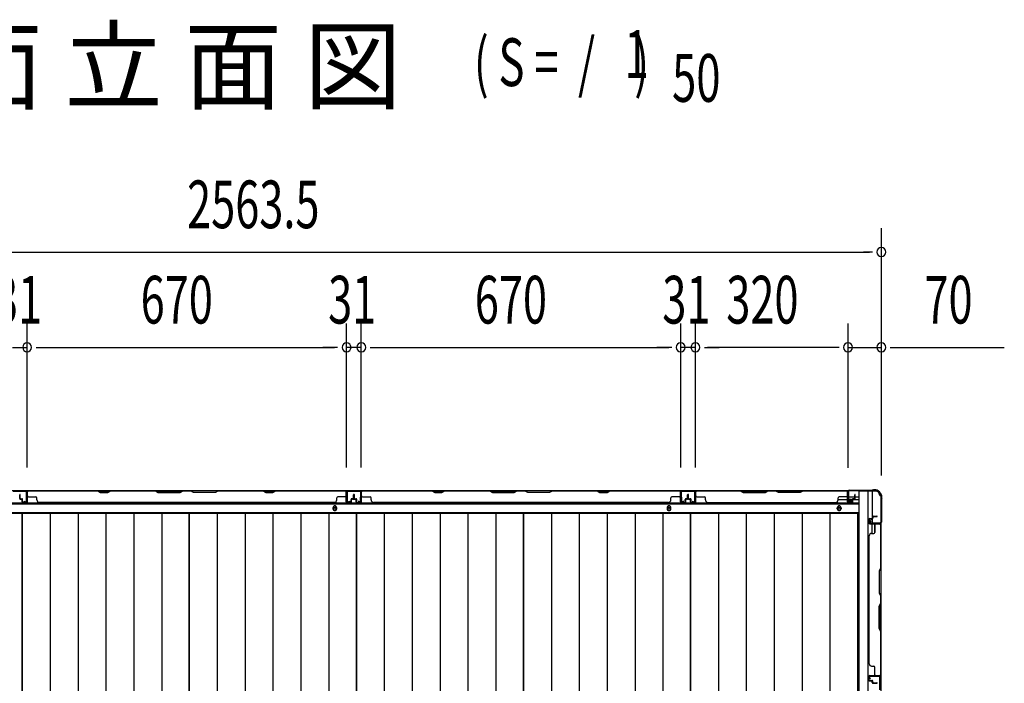
# Model space of a CAD drawing. Extents: x 543 to 20719, y 176 to 14052.
# Drawn here: x 2348 to 4413, y 8691 to 10083 of the extents above; entities that cross this region are included whole.
import ezdxf

# ---------------------------------------------------------------- set-up
doc = ezdxf.new("R2010")
doc.units = 0
doc.header["$LTSCALE"] = 50
doc.header["$MEASUREMENT"] = 0
for name, color, linetype in [('M1', 4, 'CONTINUOUS'), ('SUNPOU', 4, 'CONTINUOUS'), ('下枠側', 1, 'CONTINUOUS'), ('下枠後', 2, 'CONTINUOUS'), ('壁パネル', 2, 'CONTINUOUS'), ('床押さえ', 1, 'CONTINUOUS'), ('床板', 7, 'CONTINUOUS'), ('柱後', 3, 'CONTINUOUS'), ('間柱', 3, 'CONTINUOUS')]:
    doc.layers.add(name, color=color, linetype=linetype)
doc.styles.add('00', font='ROMANS', dxfattribs={"width": 0.666667, "bigfont": 'BIGFONT'})
doc.styles.add('01', font='ROMANS', dxfattribs={"height": 3, "bigfont": 'BIGFONT'})

msp = doc.modelspace()

# ---------------------------------------------------------------- linework, layer by layer
at = {"layer": 'SUNPOU'}
for p, q in [((4155.2, 9126.2), (4155.2, 9645.2)), ((1616.7, 9595.2), (4130.2, 9595.2)), ((4136.4, 9595.2), (4117.7, 9595.2)), ((2363.2, 9143.2), (2363.2, 9445.2)), ((2363.2, 9143.2), (2363.2, 9445.2)), ((3033.2, 9143.2), (3033.2, 9445.2)), ((3033.2, 9143.2), (3033.2, 9445.2)), ((3064.2, 9143.2), (3064.2, 9445.2)), ((3064.2, 9143.2), (3064.2, 9445.2)), ((3734.2, 9143.2), (3734.2, 9445.2)), ((3734.2, 9143.2), (3734.2, 9445.2)), ((3765.2, 9143.2), (3765.2, 9445.2)), ((3765.2, 9143.2), (3765.2, 9445.2)), ((4085.2, 9142.8), (4085.2, 9445.2)), ((4085.2, 9142.8), (4085.2, 9445.2)), ((4155.2, 9126.2), (4155.2, 9445.2)), ((2332.2, 9395.2), (2363.2, 9395.2)), ((2381.9, 9395.2), (2400.7, 9395.2)), ((2381.9, 9395.2), (2400.7, 9395.2)), ((2388.2, 9395.2), (3008.2, 9395.2)), ((2388.2, 9395.2), (2413.2, 9395.2)), ((3008.2, 9395.2), (2983.2, 9395.2)), ((3014.4, 9395.2), (2995.7, 9395.2)), ((3014.4, 9395.2), (2995.7, 9395.2)), ((3064.2, 9395.2), (3033.2, 9395.2)), ((3082.9, 9395.2), (3101.7, 9395.2)), ((3082.9, 9395.2), (3101.7, 9395.2)), ((3089.2, 9395.2), (3709.2, 9395.2)), ((3089.2, 9395.2), (3114.2, 9395.2)), ((3709.2, 9395.2), (3684.2, 9395.2)), ((3715.4, 9395.2), (3696.7, 9395.2)), ((3715.4, 9395.2), (3696.7, 9395.2)), ((3765.2, 9395.2), (3734.2, 9395.2)), ((3783.9, 9395.2), (3802.7, 9395.2)), ((3783.9, 9395.2), (3802.7, 9395.2)), ((4060.2, 9395.2), (3790.2, 9395.2)), ((3790.2, 9395.2), (3815.2, 9395.2)), ((4060.2, 9395.2), (4035.2, 9395.2)), ((4066.4, 9395.2), (4047.7, 9395.2)), ((4066.4, 9395.2), (4047.7, 9395.2)), ((4085.2, 9395.2), (4155.2, 9395.2)), ((4173.9, 9395.2), (4192.7, 9395.2)), ((4180.2, 9395.2), (4413.1, 9395.2))]:
    msp.add_line(p, q, dxfattribs=at)
for centre, start, end in [((4155.2, 9595.2), 0, 180), ((4155.2, 9595.2), 180, 0), ((2363.2, 9395.2), 0, 180), ((2363.2, 9395.2), 0, 180), ((3033.2, 9395.2), 0, 180), ((3033.2, 9395.2), 0, 180), ((3064.2, 9395.2), 0, 180), ((3064.2, 9395.2), 0, 180), ((3734.2, 9395.2), 0, 180), ((3734.2, 9395.2), 0, 180), ((3765.2, 9395.2), 0, 180), ((3765.2, 9395.2), 0, 180), ((4085.2, 9395.2), 0, 180), ((4085.2, 9395.2), 0, 180), ((4155.2, 9395.2), 0, 180), ((2363.2, 9395.2), 180, 0), ((2363.2, 9395.2), 180, 0), ((3033.2, 9395.2), 180, 0), ((3033.2, 9395.2), 180, 0), ((3064.2, 9395.2), 180, 0), ((3064.2, 9395.2), 180, 0), ((3734.2, 9395.2), 180, 0), ((3734.2, 9395.2), 180, 0), ((3765.2, 9395.2), 180, 0), ((3765.2, 9395.2), 180, 0), ((4085.2, 9395.2), 180, 0), ((4085.2, 9395.2), 180, 0), ((4155.2, 9395.2), 180, 0)]:
    msp.add_arc(centre, 9.38, start, end, dxfattribs=at)
at = {"layer": '下枠側'}
for p, q in [((4108.2, 9093.8), (4108.2, 6534.3)), ((4143.2, 9093.8), (4108.2, 9093.8)), ((4126.7, 9093.8), (4126.7, 6534.3)), ((4136.2, 9093.8), (4136.2, 9027.3)), ((4154.2, 9083.8), (4153.2, 9083.8)), ((4154.2, 9083.8), (4154.2, 6544.3)), ((4136.2, 9033.3), (4136.2, 9027.3)), ((4136.2, 9033.3), (4136.2, 9027.3)), ((4136.2, 9005), (4136.2, 9024.8)), ((4141.2, 9007), (4141.2, 9024.8)), ((4154.2, 9026.3), (4154.2, 9025.8))]:
    msp.add_line(p, q, dxfattribs=at)
for centre, radius, start, end in [((4143.2, 9085.8), 8, 0, 90), ((4153.2, 9085.8), 2, 180, 270)]:
    msp.add_arc(centre, radius, start, end, dxfattribs=at)
at = {"layer": '下枠後'}
for p, q in [((1660.8, 9094.8), (4086, 9094.8)), ((4084.2, 9090.8), (4084.2, 9071.8)), ((4085.7, 9091.8), (4085.2, 9091.8)), ((4086.7, 9086.5), (4086.7, 9090.8)), ((4064.4, 9075.8), (4084.2, 9075.8)), ((4086.2, 9069.8), (4090.7, 9069.8)), ((4086.2, 9069.8), (4090.7, 9069.8)), ((4086.7, 9085.5), (4086.7, 9086.5)), ((4086.7, 9075.8), (4086.7, 9085.5)), ((4086.7, 9081.8), (4107.2, 9081.8)), ((4086.7, 9075.8), (4086.7, 9074.8)), ((4092.7, 9075.8), (4086.7, 9075.8)), ((4092.7, 9074.8), (4086.7, 9074.8)), ((4092.7, 9071.8), (4092.7, 9075.8)), ((4093.2, 9075.8), (4107.2, 9075.8)), ((1639.7, 9067.3), (4107.2, 9067.3)), ((1639.7, 9048.8), (4107.2, 9048.8))]:
    msp.add_line(p, q, dxfattribs=at)
at = {"layer": '下枠後', "color": 4}
for centre in [(3008.7, 9057.8), (3709.7, 9057.8), (4066.7, 9057.8)]:
    msp.add_circle(centre, 3, dxfattribs=at)
at = {"layer": '下枠後'}
for centre in [(3008.7, 9057.8), (3709.7, 9057.8), (4066.7, 9057.8)]:
    msp.add_circle(centre, 2, dxfattribs=at)
for centre, radius, start, end in [((4085.2, 9090.8), 1, 90, 180), ((4085.7, 9090.8), 1, 0, 90), ((4086.2, 9071.8), 2, 180, 270), ((4090.7, 9071.8), 2, 270, 0)]:
    msp.add_arc(centre, radius, start, end, dxfattribs=at)
at = {"layer": '壁パネル'}
for p, q in [((2363.2, 9071.1), (2363.2, 9093.1)), ((2363.2, 9090.6), (2363.2, 9093.1)), ((2363.2, 9071.1), (2363.2, 9092.1)), ((3032.7, 9094.6), (2363.7, 9094.6)), ((2363.7, 9071.1), (2363.7, 9094.6)), ((3032.7, 9094.6), (2363.7, 9094.6)), ((2363.7, 9071.1), (2363.7, 9092.1)), ((2511.6, 9094.6), (2365.7, 9094.6)), ((2365.7, 9094.1), (2511.4, 9094.1)), ((2511.4, 9094.1), (2517.4, 9091.1)), ((2517.6, 9091.6), (2511.6, 9094.6)), ((2517.4, 9091.1), (2532.4, 9091.1)), ((2532.2, 9091.6), (2517.6, 9091.6)), ((2538.2, 9094.6), (2532.2, 9091.6)), ((2532.4, 9091.1), (2538.4, 9094.1)), ((2632.3, 9094.6), (2538.2, 9094.6)), ((2538.4, 9094.1), (2632.2, 9094.1)), ((2632.2, 9094.1), (2638.2, 9091.1)), ((2638.3, 9091.6), (2632.3, 9094.6)), ((2638.2, 9091.1), (2684.2, 9091.1)), ((2684, 9091.6), (2638.3, 9091.6)), ((2690, 9094.6), (2684, 9091.6)), ((2684.2, 9091.1), (2690.2, 9094.1)), ((2706.3, 9094.6), (2690, 9094.6)), ((2690.2, 9094.1), (2706.2, 9094.1)), ((2712.2, 9091.1), (2706.2, 9094.1)), ((2706.3, 9094.6), (2712.3, 9091.6)), ((2758.2, 9091.1), (2712.2, 9091.1)), ((2712.3, 9091.6), (2758, 9091.6)), ((2758, 9091.6), (2764, 9094.6)), ((2764.2, 9094.1), (2758.2, 9091.1)), ((2858.1, 9094.6), (2764, 9094.6)), ((2764.2, 9094.1), (2857.9, 9094.1)), ((2857.9, 9094.1), (2863.9, 9091.1)), ((2864.1, 9091.6), (2858.1, 9094.6)), ((2863.9, 9091.1), (2878.9, 9091.1)), ((2878.7, 9091.6), (2864.1, 9091.6)), ((2884.7, 9094.6), (2878.7, 9091.6)), ((2878.9, 9091.1), (2884.9, 9094.1)), ((3030.7, 9094.6), (2884.7, 9094.6)), ((2884.9, 9094.1), (3030.7, 9094.1)), ((3032.7, 9071.1), (3032.7, 9094.6)), ((3032.7, 9071.1), (3032.7, 9094.6)), ((3032.7, 9071.1), (3032.7, 9092.1)), ((3033.2, 9071.1), (3033.2, 9093.1)), ((3033.2, 9087.6), (3033.2, 9093.1)), ((3033.2, 9071.1), (3033.2, 9093.1)), ((3033.2, 9087.6), (3033.2, 9093.1)), ((3033.2, 9071.1), (3033.2, 9092.1)), ((3064.2, 9071.1), (3064.2, 9093.1)), ((3064.2, 9090.6), (3064.2, 9093.1)), ((3064.2, 9071.1), (3064.2, 9092.1)), ((3733.7, 9094.6), (3064.7, 9094.6)), ((3064.7, 9071.1), (3064.7, 9094.6)), ((3733.7, 9094.6), (3064.7, 9094.6)), ((3064.7, 9071.1), (3064.7, 9092.1)), ((3212.6, 9094.6), (3066.7, 9094.6)), ((3066.7, 9094.1), (3212.4, 9094.1)), ((3212.4, 9094.1), (3218.4, 9091.1)), ((3218.6, 9091.6), (3212.6, 9094.6)), ((3218.4, 9091.1), (3233.4, 9091.1)), ((3233.2, 9091.6), (3218.6, 9091.6)), ((3239.2, 9094.6), (3233.2, 9091.6)), ((3233.4, 9091.1), (3239.4, 9094.1)), ((3333.3, 9094.6), (3239.2, 9094.6)), ((3239.4, 9094.1), (3333.2, 9094.1)), ((3333.2, 9094.1), (3339.2, 9091.1)), ((3339.3, 9091.6), (3333.3, 9094.6)), ((3339.2, 9091.1), (3385.2, 9091.1)), ((3385, 9091.6), (3339.3, 9091.6)), ((3391, 9094.6), (3385, 9091.6)), ((3385.2, 9091.1), (3391.2, 9094.1)), ((3407.3, 9094.6), (3391, 9094.6)), ((3391.2, 9094.1), (3407.2, 9094.1)), ((3413.2, 9091.1), (3407.2, 9094.1)), ((3407.3, 9094.6), (3413.3, 9091.6)), ((3459.2, 9091.1), (3413.2, 9091.1)), ((3413.3, 9091.6), (3459, 9091.6)), ((3459, 9091.6), (3465, 9094.6)), ((3465.2, 9094.1), (3459.2, 9091.1)), ((3559.1, 9094.6), (3465, 9094.6)), ((3465.2, 9094.1), (3558.9, 9094.1)), ((3558.9, 9094.1), (3564.9, 9091.1)), ((3565.1, 9091.6), (3559.1, 9094.6)), ((3564.9, 9091.1), (3579.9, 9091.1)), ((3579.7, 9091.6), (3565.1, 9091.6)), ((3585.7, 9094.6), (3579.7, 9091.6)), ((3579.9, 9091.1), (3585.9, 9094.1)), ((3731.7, 9094.6), (3585.7, 9094.6)), ((3585.9, 9094.1), (3731.7, 9094.1)), ((3733.7, 9071.1), (3733.7, 9094.6)), ((3733.7, 9071.1), (3733.7, 9094.6)), ((3733.7, 9071.1), (3733.7, 9092.1)), ((3734.2, 9071.1), (3734.2, 9093.1)), ((3734.2, 9087.6), (3734.2, 9093.1)), ((3734.2, 9071.1), (3734.2, 9093.1)), ((3734.2, 9087.6), (3734.2, 9093.1)), ((3734.2, 9071.1), (3734.2, 9092.1)), ((3765.4, 9071.1), (3765.4, 9093.1)), ((3765.4, 9087.6), (3765.4, 9093.1)), ((3765.4, 9071.1), (3765.4, 9093.1)), ((3765.4, 9087.6), (3765.4, 9093.1)), ((3765.4, 9071.1), (3765.4, 9092.1)), ((3765.4, 9071.1), (3765.4, 9092.1)), ((3765.9, 9071.1), (3765.9, 9094.6)), ((3765.9, 9094.6), (4084.4, 9094.6)), ((3765.9, 9071.1), (3765.9, 9094.6)), ((3765.9, 9094.6), (4084.4, 9094.6)), ((3765.9, 9071.1), (3765.9, 9092.1)), ((3765.9, 9071.1), (3765.9, 9092.1)), ((3859.3, 9094.6), (3767.9, 9094.6)), ((3767.9, 9094.1), (3859.1, 9094.1)), ((3859.1, 9094.1), (3865.1, 9091.1)), ((3865.3, 9091.6), (3859.3, 9094.6)), ((3865.1, 9091.1), (3911.1, 9091.1)), ((3911, 9091.6), (3865.3, 9091.6)), ((3917, 9094.6), (3911, 9091.6)), ((3911.1, 9091.1), (3917.1, 9094.1)), ((3933.3, 9094.6), (3917, 9094.6)), ((3917.1, 9094.1), (3933.1, 9094.1)), ((3939.1, 9091.1), (3933.1, 9094.1)), ((3933.3, 9094.6), (3939.3, 9091.6)), ((3985.1, 9091.1), (3939.1, 9091.1)), ((3939.3, 9091.6), (3985, 9091.6)), ((3985, 9091.6), (3991, 9094.6)), ((3991.1, 9094.1), (3985.1, 9091.1)), ((4082.4, 9094.6), (3991, 9094.6)), ((3991.1, 9094.1), (4082.4, 9094.1)), ((4084.4, 9071.1), (4084.4, 9094.6)), ((4084.4, 9071.1), (4084.4, 9092.1)), ((4084.4, 9071.1), (4084.4, 9092.1)), ((4084.9, 9071.1), (4084.9, 9093.1)), ((4084.9, 9090.6), (4084.9, 9093.1)), ((4084.9, 9071.1), (4084.9, 9092.1)), ((4084.9, 9071.1), (4084.9, 9092.1)), ((2347.7, 9078.1), (2347.7, 9086.1)), ((2347.7, 9078.1), (2347.7, 9086.1)), ((2348.2, 9078.1), (2348.2, 9086.1)), ((2348.2, 9078.1), (2348.2, 9086.1)), ((2348.7, 9078.6), (2348.7, 9086.1)), ((2348.7, 9078.6), (2348.7, 9086.1)), ((2349.2, 9077.1), (2352.2, 9077.1)), ((2349.2, 9077.1), (2352.2, 9077.1)), ((2349.2, 9076.6), (2351.7, 9076.6)), ((2349.2, 9076.6), (2351.7, 9076.6)), ((2349.7, 9077.6), (2352.2, 9077.6)), ((2349.7, 9077.6), (2352.2, 9077.6)), ((2352.7, 9071.1), (2352.7, 9075.6)), ((2352.7, 9071.1), (2352.7, 9075.6)), ((2353.2, 9071.1), (2353.2, 9076.1)), ((2353.2, 9071.1), (2353.2, 9076.1)), ((2353.2, 9073.6), (2353.7, 9073.6)), ((2353.2, 9073.6), (2353.7, 9073.6)), ((2353.7, 9073.6), (2353.7, 9076.1)), ((2353.7, 9073.6), (2353.7, 9076.1)), ((2354.2, 9070.1), (2362.2, 9070.1)), ((2354.2, 9070.1), (2362.2, 9070.1)), ((2354.2, 9069.6), (2362.2, 9069.6)), ((2354.2, 9069.6), (2362.2, 9069.6)), ((2365.7, 9081.6), (2381.7, 9081.6)), ((2383.7, 9075.1), (2383.7, 9079.6)), ((3007.7, 9069.6), (2388.7, 9069.6)), ((3007.7, 9070.1), (3007.7, 9069.6)), ((3012.7, 9075.1), (3012.7, 9079.6)), ((3030.7, 9081.6), (3014.7, 9081.6)), ((3042.2, 9070.1), (3034.2, 9070.1)), ((3042.2, 9070.1), (3034.2, 9070.1)), ((3042.2, 9070.1), (3034.2, 9070.1)), ((3042.2, 9069.6), (3034.2, 9069.6)), ((3042.2, 9069.6), (3034.2, 9069.6)), ((3042.2, 9069.6), (3034.2, 9069.6)), ((3042.7, 9073.6), (3042.7, 9076.1)), ((3042.7, 9073.6), (3042.7, 9076.1)), ((3043.2, 9073.6), (3042.7, 9073.6)), ((3043.2, 9073.6), (3042.7, 9073.6)), ((3043.2, 9071.1), (3043.2, 9076.1)), ((3043.2, 9071.1), (3043.2, 9076.1)), ((3043.7, 9071.1), (3043.7, 9075.6)), ((3043.7, 9071.1), (3043.7, 9075.6)), ((3046.7, 9077.6), (3044.2, 9077.6)), ((3046.7, 9077.6), (3044.2, 9077.6)), ((3047.2, 9077.1), (3044.2, 9077.1)), ((3047.2, 9077.1), (3044.2, 9077.1)), ((3047.2, 9076.6), (3044.7, 9076.6)), ((3047.2, 9076.6), (3044.7, 9076.6)), ((3047.7, 9078.6), (3047.7, 9086.1)), ((3047.7, 9078.6), (3047.7, 9086.1)), ((3048.2, 9078.1), (3048.2, 9086.1)), ((3048.2, 9078.1), (3048.2, 9086.1)), ((3048.7, 9078.1), (3048.7, 9086.1)), ((3048.7, 9078.1), (3048.7, 9086.1)), ((3048.7, 9078.1), (3048.7, 9086.1)), ((3048.7, 9078.1), (3048.7, 9086.1)), ((3049.2, 9078.1), (3049.2, 9086.1)), ((3049.2, 9078.1), (3049.2, 9086.1)), ((3049.7, 9078.6), (3049.7, 9086.1)), ((3049.7, 9078.6), (3049.7, 9086.1)), ((3050.2, 9077.1), (3053.2, 9077.1)), ((3050.2, 9077.1), (3053.2, 9077.1)), ((3050.2, 9076.6), (3052.7, 9076.6)), ((3050.2, 9076.6), (3052.7, 9076.6)), ((3050.7, 9077.6), (3053.2, 9077.6)), ((3050.7, 9077.6), (3053.2, 9077.6)), ((3053.7, 9071.1), (3053.7, 9075.6)), ((3053.7, 9071.1), (3053.7, 9075.6)), ((3054.2, 9071.1), (3054.2, 9076.1)), ((3054.2, 9071.1), (3054.2, 9076.1)), ((3054.2, 9073.6), (3054.7, 9073.6)), ((3054.2, 9073.6), (3054.7, 9073.6)), ((3054.7, 9073.6), (3054.7, 9076.1)), ((3054.7, 9073.6), (3054.7, 9076.1)), ((3055.2, 9070.1), (3063.2, 9070.1)), ((3055.2, 9070.1), (3063.2, 9070.1)), ((3055.2, 9069.6), (3063.2, 9069.6)), ((3055.2, 9069.6), (3063.2, 9069.6)), ((3066.7, 9081.6), (3082.7, 9081.6)), ((3084.7, 9075.1), (3084.7, 9079.6)), ((3708.7, 9069.6), (3089.7, 9069.6)), ((3708.7, 9070.1), (3708.7, 9069.6)), ((3713.7, 9075.1), (3713.7, 9079.6)), ((3731.7, 9081.6), (3715.7, 9081.6)), ((3743.2, 9070.1), (3735.2, 9070.1)), ((3743.2, 9070.1), (3735.2, 9070.1)), ((3743.2, 9070.1), (3735.2, 9070.1)), ((3743.2, 9069.6), (3735.2, 9069.6)), ((3743.2, 9069.6), (3735.2, 9069.6)), ((3743.2, 9069.6), (3735.2, 9069.6)), ((3743.7, 9073.6), (3743.7, 9076.1)), ((3743.7, 9073.6), (3743.7, 9076.1)), ((3744.2, 9073.6), (3743.7, 9073.6)), ((3744.2, 9073.6), (3743.7, 9073.6)), ((3744.2, 9071.1), (3744.2, 9076.1)), ((3744.2, 9071.1), (3744.2, 9076.1)), ((3744.7, 9071.1), (3744.7, 9075.6)), ((3744.7, 9071.1), (3744.7, 9075.6)), ((3747.7, 9077.6), (3745.2, 9077.6)), ((3747.7, 9077.6), (3745.2, 9077.6)), ((3748.2, 9077.1), (3745.2, 9077.1)), ((3748.2, 9077.1), (3745.2, 9077.1)), ((3748.2, 9076.6), (3745.7, 9076.6)), ((3748.2, 9076.6), (3745.7, 9076.6)), ((3748.7, 9078.6), (3748.7, 9086.1)), ((3748.7, 9078.6), (3748.7, 9086.1)), ((3749.2, 9078.1), (3749.2, 9086.1)), ((3749.2, 9078.1), (3749.2, 9086.1)), ((3749.7, 9078.1), (3749.7, 9086.1)), ((3749.7, 9078.1), (3749.7, 9086.1)), ((3749.9, 9078.1), (3749.9, 9086.1)), ((3749.9, 9078.1), (3749.9, 9086.1)), ((3750.4, 9078.1), (3750.4, 9086.1)), ((3750.4, 9078.1), (3750.4, 9086.1)), ((3750.9, 9078.6), (3750.9, 9086.1)), ((3750.9, 9078.6), (3750.9, 9086.1)), ((3751.4, 9077.1), (3754.4, 9077.1)), ((3751.4, 9077.1), (3754.4, 9077.1)), ((3751.4, 9076.6), (3753.9, 9076.6)), ((3751.4, 9076.6), (3753.9, 9076.6)), ((3751.9, 9077.6), (3754.4, 9077.6)), ((3751.9, 9077.6), (3754.4, 9077.6)), ((3754.9, 9071.1), (3754.9, 9075.6)), ((3754.9, 9071.1), (3754.9, 9075.6)), ((3755.4, 9071.1), (3755.4, 9076.1)), ((3755.4, 9071.1), (3755.4, 9076.1)), ((3755.4, 9073.6), (3755.9, 9073.6)), ((3755.4, 9073.6), (3755.9, 9073.6)), ((3755.9, 9073.6), (3755.9, 9076.1)), ((3755.9, 9073.6), (3755.9, 9076.1)), ((3756.4, 9070.1), (3764.4, 9070.1)), ((3756.4, 9070.1), (3764.4, 9070.1)), ((3756.4, 9070.1), (3764.4, 9070.1)), ((3756.4, 9070.1), (3764.4, 9070.1)), ((3756.4, 9069.6), (3764.4, 9069.6)), ((3756.4, 9069.6), (3764.4, 9069.6)), ((3756.4, 9069.6), (3764.4, 9069.6)), ((3756.4, 9069.6), (3764.4, 9069.6)), ((3767.9, 9081.6), (3783.9, 9081.6)), ((3785.9, 9075.1), (3785.9, 9079.6)), ((3790.9, 9070.1), (3790.9, 9069.6)), ((3790.9, 9069.6), (4059.4, 9069.6)), ((4064.4, 9075.1), (4064.4, 9079.6)), ((4082.4, 9081.6), (4066.4, 9081.6)), ((4093.9, 9070.1), (4085.9, 9070.1)), ((4093.9, 9070.1), (4085.9, 9070.1)), ((4093.9, 9070.1), (4085.9, 9070.1)), ((4093.9, 9069.6), (4085.9, 9069.6)), ((4093.9, 9069.6), (4085.9, 9069.6)), ((4093.9, 9069.6), (4085.9, 9069.6)), ((4094.4, 9073.6), (4094.4, 9076.1)), ((4094.4, 9073.6), (4094.4, 9076.1)), ((4094.9, 9073.6), (4094.4, 9073.6)), ((4094.9, 9073.6), (4094.4, 9073.6)), ((4094.9, 9071.1), (4094.9, 9076.1)), ((4094.9, 9071.1), (4094.9, 9076.1)), ((4095.4, 9071.1), (4095.4, 9075.6)), ((4095.4, 9071.1), (4095.4, 9075.6)), ((4098.4, 9077.6), (4095.9, 9077.6)), ((4098.4, 9077.6), (4095.9, 9077.6)), ((4098.9, 9077.1), (4095.9, 9077.1)), ((4098.9, 9077.1), (4095.9, 9077.1)), ((4098.9, 9076.6), (4096.4, 9076.6)), ((4098.9, 9076.6), (4096.4, 9076.6)), ((4099.4, 9078.6), (4099.4, 9086.1)), ((4099.4, 9078.6), (4099.4, 9086.1)), ((4099.9, 9078.1), (4099.9, 9086.1)), ((4099.9, 9078.1), (4099.9, 9086.1)), ((4100.4, 9078.1), (4100.4, 9086.1)), ((4100.4, 9078.1), (4100.4, 9086.1)), ((4129.2, 9034.6), (4129.2, 9026.6)), ((4129.2, 9034.6), (4129.2, 9026.6)), ((4129.7, 9034.6), (4129.7, 9026.6)), ((4129.7, 9034.6), (4129.7, 9026.6)), ((4130.7, 9036.1), (4135.2, 9036.1)), ((4130.7, 9036.1), (4135.2, 9036.1)), ((4130.7, 9035.6), (4135.7, 9035.6)), ((4130.7, 9035.6), (4135.7, 9035.6)), ((4133.2, 9035.6), (4133.2, 9035.1)), ((4133.2, 9035.6), (4133.2, 9035.1)), ((4133.2, 9035.1), (4135.7, 9035.1)), ((4133.2, 9035.1), (4135.7, 9035.1)), ((4136.2, 9039.6), (4136.2, 9037.1)), ((4136.2, 9039.6), (4136.2, 9037.1)), ((4136.7, 9039.6), (4136.7, 9036.6)), ((4136.7, 9039.6), (4136.7, 9036.6)), ((4137.2, 9039.1), (4137.2, 9036.6)), ((4137.2, 9039.1), (4137.2, 9036.6)), ((4137.7, 9041.1), (4145.7, 9041.1)), ((4137.7, 9041.1), (4145.7, 9041.1)), ((4137.7, 9040.6), (4145.7, 9040.6)), ((4137.7, 9040.6), (4145.7, 9040.6)), ((4138.2, 9040.1), (4145.7, 9040.1)), ((4138.2, 9040.1), (4145.7, 9040.1)), ((4130.7, 9025.6), (4152.7, 9025.6)), ((4130.7, 9025.6), (4151.7, 9025.6)), ((4130.7, 9025.1), (4154.2, 9025.1)), ((4130.7, 9025.1), (4151.7, 9025.1)), ((4141.2, 9023.1), (4141.2, 9007.1)), ((4150.1, 9025.6), (4152.7, 9025.6)), ((4153.7, 9023.1), (4153.7, 8931.9)), ((4154.2, 9025.1), (4154.2, 8706.6)), ((4154.2, 9025.1), (4154.2, 8706.6)), ((4154.2, 8931.7), (4154.2, 9023.1)), ((4129.2, 9000.1), (4129.7, 9000.1)), ((4129.2, 9000.1), (4129.2, 8731.6)), ((4134.7, 9005.1), (4139.2, 9005.1)), ((4153.7, 8931.9), (4150.7, 8925.9)), ((4150.7, 8925.9), (4150.7, 8879.9)), ((4151.2, 8925.7), (4154.2, 8931.7)), ((4151.2, 8880.1), (4151.2, 8925.7)), ((4150.7, 8879.9), (4153.7, 8873.9)), ((4154.2, 8874.1), (4151.2, 8880.1)), ((4153.7, 8873.9), (4153.7, 8857.9)), ((4154.2, 8857.7), (4154.2, 8874.1)), ((4150.7, 8851.9), (4153.7, 8857.9)), ((4150.7, 8805.9), (4150.7, 8851.9)), ((4154.2, 8857.7), (4151.2, 8851.7)), ((4151.2, 8851.7), (4151.2, 8806.1)), ((4153.7, 8799.9), (4150.7, 8805.9)), ((4151.2, 8806.1), (4154.2, 8800.1)), ((4153.7, 8799.9), (4153.7, 8708.6)), ((4154.2, 8708.6), (4154.2, 8800.1)), ((4129.7, 8731.6), (4129.2, 8731.6)), ((4134.7, 8726.6), (4139.2, 8726.6)), ((4141.2, 8708.6), (4141.2, 8724.6)), ((4129.2, 8697.1), (4129.2, 8705.1)), ((4129.2, 8697.1), (4129.2, 8705.1)), ((4129.2, 8697.1), (4129.2, 8705.1)), ((4129.7, 8697.1), (4129.7, 8705.1)), ((4129.7, 8697.1), (4129.7, 8705.1)), ((4129.7, 8697.1), (4129.7, 8705.1)), ((4130.7, 8706.6), (4154.2, 8706.6)), ((4130.7, 8706.6), (4154.2, 8706.6)), ((4130.7, 8706.6), (4151.7, 8706.6)), ((4130.7, 8706.1), (4152.7, 8706.1)), ((4130.7, 8706.1), (4152.7, 8706.1)), ((4130.7, 8706.1), (4151.7, 8706.1)), ((4130.7, 8696.1), (4135.7, 8696.1)), ((4130.7, 8696.1), (4135.7, 8696.1)), ((4133.2, 8696.1), (4133.2, 8696.6)), ((4133.2, 8696.6), (4135.7, 8696.6)), ((4133.2, 8696.6), (4135.7, 8696.6)), ((4133.2, 8696.1), (4133.2, 8696.6)), ((4147.1, 8706.1), (4152.7, 8706.1)), ((4147.1, 8706.1), (4152.7, 8706.1)), ((4130.7, 8695.6), (4135.2, 8695.6)), ((4130.7, 8695.6), (4135.2, 8695.6)), ((4136.2, 8692.1), (4136.2, 8694.6)), ((4136.2, 8692.1), (4136.2, 8694.6)), ((4136.7, 8692.1), (4136.7, 8695.1)), ((4136.7, 8692.1), (4136.7, 8695.1)), ((4137.2, 8692.6), (4137.2, 8695.1)), ((4137.2, 8692.6), (4137.2, 8695.1)), ((4137.7, 8691.1), (4145.7, 8691.1)), ((4137.7, 8691.1), (4145.7, 8691.1)), ((4137.7, 8690.6), (4145.7, 8690.6)), ((4138.2, 8691.6), (4145.7, 8691.6)), ((4138.2, 8691.6), (4145.7, 8691.6))]:
    msp.add_line(p, q, dxfattribs=at)
for centre, radius, start, end in [((2365.7, 9092.1), 2.5, 90, 180), ((2364.7, 9093.1), 1.5, 131.8103, 180), ((2365.7, 9092.1), 2, 90, 180), ((2541, 9093.5), 0.6, 90, 116.5651), ((3030.7, 9092.1), 2.5, 0, 90), ((3030.7, 9092.1), 2, 0, 90), ((3031.7, 9093.1), 1.5, 0, 48.1897), ((3031.7, 9093.1), 1.5, 0, 48.1897), ((3066.7, 9092.1), 2.5, 90, 180), ((3065.7, 9093.1), 1.5, 131.8103, 180), ((3066.7, 9092.1), 2, 90, 180), ((3242, 9093.5), 0.6, 90, 116.5651), ((3731.7, 9092.1), 2.5, 0, 90), ((3731.7, 9092.1), 2, 0, 90), ((3732.7, 9093.1), 1.5, 0, 48.1897), ((3732.7, 9093.1), 1.5, 0, 48.1897), ((3767.9, 9092.1), 2.5, 90, 180), ((3766.9, 9093.1), 1.5, 131.8103, 180), ((3766.9, 9093.1), 1.5, 131.8103, 180), ((3767.9, 9092.1), 2, 90, 180), ((4082.4, 9092.1), 2.5, 0, 90), ((4082.4, 9092.1), 2, 0, 90), ((4083.4, 9093.1), 1.5, 0, 48.1897), ((2348.2, 9086.1), 0.5, 0, 180), ((2348.2, 9086.1), 0.5, 0, 180), ((2349.2, 9078.1), 1.5, 180, 270), ((2349.2, 9078.1), 1.5, 180, 270), ((2349.7, 9078.6), 1.5, 180, 270), ((2349.7, 9078.6), 1.5, 180, 270), ((2349.2, 9078.1), 1, 180, 270), ((2349.2, 9078.1), 1, 180, 270), ((2349.7, 9078.6), 1, 180, 270), ((2349.7, 9078.6), 1, 180, 270), ((2351.7, 9075.6), 1.5, 0, 90), ((2351.7, 9075.6), 1.5, 0, 90), ((2351.7, 9075.6), 1, 0, 90), ((2351.7, 9075.6), 1, 0, 90), ((2352.2, 9076.1), 1.5, 0, 90), ((2352.2, 9076.1), 1.5, 0, 90), ((2352.2, 9076.1), 1, 0, 90), ((2352.2, 9076.1), 1, 0, 90), ((2354.2, 9071.1), 1.5, 180, 270), ((2354.2, 9071.1), 1.5, 180, 270), ((2354.2, 9071.1), 1, 180, 270), ((2354.2, 9071.1), 1, 180, 270), ((2362.2, 9071.1), 1.5, 270, 0), ((2362.2, 9071.1), 1, 270, 0), ((2362.2, 9071.1), 1.5, 270, 0), ((2362.2, 9071.1), 1, 270, 0), ((2365.7, 9083.6), 2, 180, 270), ((2381.7, 9079.6), 2, 0, 90), ((2388.7, 9075.1), 5, 180, 270), ((3007.7, 9075.1), 5, 270, 0), ((3014.7, 9079.6), 2, 90, 180), ((3030.7, 9083.6), 2, 270, 0), ((3030.7, 9083.6), 2, 270, 0), ((3034.2, 9071.1), 1.5, 180, 270), ((3034.2, 9071.1), 1.5, 180, 270), ((3034.2, 9071.1), 1.5, 180, 270), ((3034.2, 9071.1), 1, 180, 270), ((3034.2, 9071.1), 1, 180, 270), ((3034.2, 9071.1), 1, 180, 270), ((3042.2, 9071.1), 1.5, 270, 0), ((3042.2, 9071.1), 1, 270, 0), ((3042.2, 9071.1), 1.5, 270, 0), ((3042.2, 9071.1), 1, 270, 0), ((3044.2, 9076.1), 1.5, 90, 180), ((3044.2, 9076.1), 1.5, 90, 180), ((3044.2, 9076.1), 1, 90, 180), ((3044.7, 9075.6), 1.5, 90, 180), ((3044.2, 9076.1), 1, 90, 180), ((3044.7, 9075.6), 1.5, 90, 180), ((3044.7, 9075.6), 1, 90, 180), ((3044.7, 9075.6), 1, 90, 180), ((3046.7, 9078.6), 1.5, 270, 0), ((3046.7, 9078.6), 1, 270, 0), ((3046.7, 9078.6), 1.5, 270, 0), ((3046.7, 9078.6), 1, 270, 0), ((3047.2, 9078.1), 1.5, 270, 0), ((3047.2, 9078.1), 1, 270, 0), ((3047.2, 9078.1), 1.5, 270, 0), ((3047.2, 9078.1), 1, 270, 0), ((3048.2, 9086.1), 0.5, 0, 180), ((3048.2, 9086.1), 0.5, 0, 180), ((3049.2, 9086.1), 0.5, 0, 180), ((3049.2, 9086.1), 0.5, 0, 180), ((3050.2, 9078.1), 1.5, 180, 270), ((3050.2, 9078.1), 1.5, 180, 270), ((3050.7, 9078.6), 1.5, 180, 270), ((3050.7, 9078.6), 1.5, 180, 270), ((3050.2, 9078.1), 1, 180, 270), ((3050.2, 9078.1), 1, 180, 270), ((3050.7, 9078.6), 1, 180, 270), ((3050.7, 9078.6), 1, 180, 270), ((3052.7, 9075.6), 1.5, 0, 90), ((3052.7, 9075.6), 1.5, 0, 90), ((3052.7, 9075.6), 1, 0, 90), ((3052.7, 9075.6), 1, 0, 90), ((3053.2, 9076.1), 1.5, 0, 90), ((3053.2, 9076.1), 1.5, 0, 90), ((3053.2, 9076.1), 1, 0, 90), ((3053.2, 9076.1), 1, 0, 90), ((3055.2, 9071.1), 1.5, 180, 270), ((3055.2, 9071.1), 1.5, 180, 270), ((3055.2, 9071.1), 1, 180, 270), ((3055.2, 9071.1), 1, 180, 270), ((3063.2, 9071.1), 1.5, 270, 0), ((3063.2, 9071.1), 1, 270, 0), ((3063.2, 9071.1), 1.5, 270, 0), ((3063.2, 9071.1), 1, 270, 0), ((3066.7, 9083.6), 2, 180, 270), ((3082.7, 9079.6), 2, 0, 90), ((3089.7, 9075.1), 5, 180, 270), ((3708.7, 9075.1), 5, 270, 0), ((3715.7, 9079.6), 2, 90, 180), ((3731.7, 9083.6), 2, 270, 0), ((3731.7, 9083.6), 2, 270, 0), ((3735.2, 9071.1), 1.5, 180, 270), ((3735.2, 9071.1), 1.5, 180, 270), ((3735.2, 9071.1), 1.5, 180, 270), ((3735.2, 9071.1), 1, 180, 270), ((3735.2, 9071.1), 1, 180, 270), ((3735.2, 9071.1), 1, 180, 270), ((3743.2, 9071.1), 1.5, 270, 0), ((3743.2, 9071.1), 1, 270, 0), ((3743.2, 9071.1), 1.5, 270, 0), ((3743.2, 9071.1), 1, 270, 0), ((3745.2, 9076.1), 1.5, 90, 180), ((3745.2, 9076.1), 1.5, 90, 180), ((3745.2, 9076.1), 1, 90, 180), ((3745.7, 9075.6), 1.5, 90, 180), ((3745.2, 9076.1), 1, 90, 180), ((3745.7, 9075.6), 1.5, 90, 180), ((3745.7, 9075.6), 1, 90, 180), ((3745.7, 9075.6), 1, 90, 180), ((3747.7, 9078.6), 1.5, 270, 0), ((3747.7, 9078.6), 1, 270, 0), ((3747.7, 9078.6), 1.5, 270, 0), ((3747.7, 9078.6), 1, 270, 0), ((3748.2, 9078.1), 1.5, 270, 0), ((3748.2, 9078.1), 1, 270, 0), ((3748.2, 9078.1), 1.5, 270, 0), ((3748.2, 9078.1), 1, 270, 0), ((3749.2, 9086.1), 0.5, 0, 180), ((3749.2, 9086.1), 0.5, 0, 180), ((3750.4, 9086.1), 0.5, 0, 180), ((3750.4, 9086.1), 0.5, 0, 180), ((3751.4, 9078.1), 1.5, 180, 270), ((3751.4, 9078.1), 1.5, 180, 270), ((3751.9, 9078.6), 1.5, 180, 270), ((3751.9, 9078.6), 1.5, 180, 270), ((3751.4, 9078.1), 1, 180, 270), ((3751.4, 9078.1), 1, 180, 270), ((3751.9, 9078.6), 1, 180, 270), ((3751.9, 9078.6), 1, 180, 270), ((3753.9, 9075.6), 1.5, 0, 90), ((3753.9, 9075.6), 1.5, 0, 90), ((3753.9, 9075.6), 1, 0, 90), ((3753.9, 9075.6), 1, 0, 90), ((3754.4, 9076.1), 1.5, 0, 90), ((3754.4, 9076.1), 1.5, 0, 90), ((3754.4, 9076.1), 1, 0, 90), ((3754.4, 9076.1), 1, 0, 90), ((3756.4, 9071.1), 1.5, 180, 270), ((3756.4, 9071.1), 1.5, 180, 270), ((3756.4, 9071.1), 1, 180, 270), ((3756.4, 9071.1), 1, 180, 270), ((3764.4, 9071.1), 1.5, 270, 0), ((3764.4, 9071.1), 1, 270, 0), ((3764.4, 9071.1), 1.5, 270, 0), ((3764.4, 9071.1), 1, 270, 0), ((3764.4, 9071.1), 1.5, 270, 0), ((3764.4, 9071.1), 1, 270, 0), ((3764.4, 9071.1), 1.5, 270, 0), ((3764.4, 9071.1), 1, 270, 0), ((3767.9, 9083.6), 2, 180, 270), ((3783.9, 9079.6), 2, 0, 90), ((3790.9, 9075.1), 5, 180, 270), ((4059.4, 9075.1), 5, 270, 0), ((4066.4, 9079.6), 2, 90, 180), ((4082.4, 9083.6), 2, 270, 0), ((4085.9, 9071.1), 1.5, 180, 270), ((4085.9, 9071.1), 1.5, 180, 270), ((4085.9, 9071.1), 1.5, 180, 270), ((4085.9, 9071.1), 1, 180, 270), ((4085.9, 9071.1), 1, 180, 270), ((4085.9, 9071.1), 1, 180, 270), ((4093.9, 9071.1), 1.5, 270, 0), ((4093.9, 9071.1), 1, 270, 0), ((4093.9, 9071.1), 1.5, 270, 0), ((4093.9, 9071.1), 1, 270, 0), ((4095.9, 9076.1), 1.5, 90, 180), ((4095.9, 9076.1), 1.5, 90, 180), ((4095.9, 9076.1), 1, 90, 180), ((4096.4, 9075.6), 1.5, 90, 180), ((4095.9, 9076.1), 1, 90, 180), ((4096.4, 9075.6), 1.5, 90, 180), ((4096.4, 9075.6), 1, 90, 180), ((4096.4, 9075.6), 1, 90, 180), ((4098.4, 9078.6), 1.5, 270, 0), ((4098.4, 9078.6), 1, 270, 0), ((4098.4, 9078.6), 1.5, 270, 0), ((4098.4, 9078.6), 1, 270, 0), ((4098.9, 9078.1), 1.5, 270, 0), ((4098.9, 9078.1), 1, 270, 0), ((4098.9, 9078.1), 1.5, 270, 0), ((4098.9, 9078.1), 1, 270, 0), ((4099.9, 9086.1), 0.5, 0, 180), ((4099.9, 9086.1), 0.5, 0, 180), ((4130.7, 9034.6), 1.5, 90, 180), ((4130.7, 9034.6), 1.5, 90, 180), ((4130.7, 9026.6), 1.5, 180, 270), ((4130.7, 9026.6), 1.5, 180, 270), ((4130.7, 9034.6), 1, 90, 180), ((4130.7, 9034.6), 1, 90, 180), ((4130.7, 9026.6), 1, 180, 270), ((4130.7, 9026.6), 1, 180, 270), ((4135.2, 9037.1), 1.5, 270, 0), ((4135.2, 9037.1), 1, 270, 0), ((4135.2, 9037.1), 1.5, 270, 0), ((4135.2, 9037.1), 1, 270, 0), ((4135.7, 9036.6), 1.5, 270, 0), ((4135.7, 9036.6), 1, 270, 0), ((4135.7, 9036.6), 1.5, 270, 0), ((4135.7, 9036.6), 1, 270, 0), ((4137.7, 9039.6), 1.5, 90, 180), ((4137.7, 9039.6), 1.5, 90, 180), ((4138.2, 9039.1), 1.5, 90, 180), ((4137.7, 9039.6), 1, 90, 180), ((4138.2, 9039.1), 1.5, 90, 180), ((4137.7, 9039.6), 1, 90, 180), ((4138.2, 9039.1), 1, 90, 180), ((4138.2, 9039.1), 1, 90, 180), ((4145.7, 9040.6), 0.5, 270, 90), ((4145.7, 9040.6), 0.5, 270, 90), ((4139.2, 9007.1), 2, 270, 0), ((4143.2, 9023.1), 2, 90, 180), ((4151.7, 9023.1), 2.5, 0, 90), ((4151.7, 9023.1), 2, 0, 90), ((4152.7, 9024.1), 1.5, 41.8103, 90), ((4134.7, 9000.1), 5, 90, 180), ((4134.7, 8731.6), 5, 180, 270), ((4139.2, 8724.6), 2, 0, 90), ((4130.7, 8705.1), 1.5, 90, 180), ((4130.7, 8705.1), 1.5, 90, 180), ((4130.7, 8705.1), 1.5, 90, 180), ((4130.7, 8697.1), 1.5, 180, 270), ((4130.7, 8697.1), 1.5, 180, 270), ((4130.7, 8705.1), 1, 90, 180), ((4130.7, 8705.1), 1, 90, 180), ((4130.7, 8705.1), 1, 90, 180), ((4130.7, 8697.1), 1, 180, 270), ((4130.7, 8697.1), 1, 180, 270), ((4135.2, 8694.6), 1.5, 0, 90), ((4135.2, 8694.6), 1.5, 0, 90), ((4135.7, 8695.1), 1.5, 0, 90), ((4135.7, 8695.1), 1.5, 0, 90), ((4135.7, 8695.1), 1, 0, 90), ((4135.7, 8695.1), 1, 0, 90), ((4143.2, 8708.6), 2, 180, 270), ((4143.2, 8708.6), 2, 180, 270), ((4151.7, 8708.6), 2.5, 270, 0), ((4151.7, 8708.6), 2, 270, 0), ((4152.7, 8707.6), 1.5, 270, 318.1897), ((4152.7, 8707.6), 1.5, 270, 318.1897), ((4135.2, 8694.6), 1, 0, 90), ((4135.2, 8694.6), 1, 0, 90), ((4137.7, 8692.1), 1.5, 180, 270), ((4137.7, 8692.1), 1.5, 180, 270), ((4138.2, 8692.6), 1.5, 180, 270), ((4138.2, 8692.6), 1.5, 180, 270), ((4137.7, 8692.1), 1, 180, 270), ((4137.7, 8692.1), 1, 180, 270), ((4138.2, 8692.6), 1, 180, 270), ((4138.2, 8692.6), 1, 180, 270), ((4145.7, 8691.1), 0.5, 270, 90), ((4145.7, 8691.1), 0.5, 270, 90)]:
    msp.add_arc(centre, radius, start, end, dxfattribs=at)
at = {"layer": '床押さえ'}
for p, q in [((1639.7, 9068.8), (4107.2, 9068.8)), ((3004.7, 9058.8), (3004.7, 9056.8)), ((3012.7, 9056.8), (3012.7, 9058.8)), ((3705.7, 9058.8), (3705.7, 9056.8)), ((3713.7, 9056.8), (3713.7, 9058.8)), ((4062.7, 9056.8), (4062.7, 9058.8)), ((4070.7, 9058.8), (4070.7, 9056.8))]:
    msp.add_line(p, q, dxfattribs=at)
for centre, start, end in [((3008.7, 9058.8), 0, 180), ((3008.7, 9056.8), 180, 0), ((3709.7, 9058.8), 0, 180), ((3709.7, 9056.8), 180, 0), ((4066.7, 9058.8), 0, 180), ((4066.7, 9056.8), 180, 0)]:
    msp.add_arc(centre, 4, start, end, dxfattribs=at)
at = {"layer": '床板'}
for p, q in [((2002.4, 9047.6), (2352.9, 9047.6)), ((2352.9, 9047.6), (2703.4, 9047.6)), ((2352.9, 6662.1), (2352.9, 9047.6)), ((2352.9, 9047.6), (2352.9, 6662.1)), ((2411.4, 9047.6), (2411.4, 6662.1)), ((2469.9, 9047.6), (2469.9, 6662.1)), ((2528.4, 9047.6), (2528.4, 6662.1)), ((2586.9, 9047.6), (2586.9, 6662.1)), ((2645.4, 9047.6), (2645.4, 6662.1)), ((2703.4, 9047.6), (3053.9, 9047.6)), ((2703.4, 6662.1), (2703.4, 9047.6)), ((2703.4, 9047.6), (2703.4, 6662.1)), ((2761.9, 9047.6), (2761.9, 6662.1)), ((2820.4, 9047.6), (2820.4, 6662.1)), ((2878.9, 9047.6), (2878.9, 6662.1)), ((2937.4, 9047.6), (2937.4, 6662.1)), ((2995.9, 9047.6), (2995.9, 6662.1)), ((3053.9, 9047.6), (3404.4, 9047.6)), ((3053.9, 6662.1), (3053.9, 9047.6)), ((3053.9, 9047.6), (3053.9, 6662.1)), ((3112.4, 9047.6), (3112.4, 6662.1)), ((3170.9, 9047.6), (3170.9, 6662.1)), ((3229.4, 9047.6), (3229.4, 6662.1)), ((3287.9, 9047.6), (3287.9, 6662.1)), ((3346.4, 9047.6), (3346.4, 6662.1)), ((3404.4, 9047.6), (3754.9, 9047.6)), ((3404.4, 6662.1), (3404.4, 9047.6)), ((3404.4, 9047.6), (3404.4, 6662.1)), ((3462.9, 9047.6), (3462.9, 6662.1)), ((3521.4, 9047.6), (3521.4, 6662.1)), ((3579.9, 9047.6), (3579.9, 6662.1)), ((3638.4, 9047.6), (3638.4, 6662.1)), ((3696.9, 9047.6), (3696.9, 6662.1)), ((3754.9, 9047.6), (4105.4, 9047.6)), ((3754.9, 6662.1), (3754.9, 9047.6)), ((3754.9, 9047.6), (3754.9, 6662.1)), ((3813.4, 9047.6), (3813.4, 6662.1)), ((3871.9, 9047.6), (3871.9, 6662.1)), ((3930.4, 9047.6), (3930.4, 6662.1)), ((3988.9, 9047.6), (3988.9, 6662.1)), ((4047.4, 9047.6), (4047.4, 6662.1)), ((4105.4, 9047.6), (4105.4, 6662.1))]:
    msp.add_line(p, q, dxfattribs=at)
at = {"layer": '柱後'}
for p, q in [((4085.2, 9092.8), (4085.2, 9073.4)), ((4086, 9092.8), (4086, 9073.4)), ((4088, 9095.6), (4135.7, 9095.6)), ((4088, 9094.8), (4135.7, 9094.8)), ((4137.6, 9096.3), (4136.6, 9095.9)), ((4137.9, 9095.6), (4136.9, 9095.1)), ((4138.8, 9096.6), (4140.4, 9096.6)), ((4140.4, 9095.8), (4138.8, 9095.8)), ((4086, 9077.4), (4086, 9087.9)), ((4090.6, 9073.4), (4087.2, 9072.5)), ((4090.9, 9072.7), (4087.4, 9071.7)), ((4154.4, 9076.2), (4154.4, 9028.4)), ((4155.1, 9078.4), (4154.7, 9077.4)), ((4155.2, 9076.2), (4155.2, 9028.4)), ((4155.4, 9080.8), (4155.4, 9079.3)), ((4155.9, 9078.1), (4155.4, 9077.1)), ((4156.2, 9079.3), (4156.2, 9080.8)), ((4132.2, 9031.3), (4131.2, 9027.9)), ((4132.9, 9031.1), (4132, 9027.7)), ((4152.4, 9026.4), (4133, 9026.4)), ((4152.4, 9025.6), (4133, 9025.6))]:
    msp.add_line(p, q, dxfattribs=at)
for centre, radius, start, end in [((4088, 9092.8), 2.8, 90, 180), ((4088, 9092.8), 2, 90, 180), ((4135.7, 9097.6), 2, 270, 296.5651), ((4135.7, 9097.6), 2.8, 270, 296.5651), ((4138.8, 9093.8), 2.8, 90, 116.5651), ((4138.8, 9093.8), 2, 90, 116.5651), ((4140.4, 9080.8), 15.8, 0, 90), ((4140.4, 9080.8), 15, 0, 90), ((4087, 9073.4), 1.8, 180, 285.4846), ((4087, 9073.4), 1, 180, 285.4846), ((4090.8, 9073), 0.4, 285.4846, 105.4846), ((4157.2, 9076.2), 2.8, 153.4349, 180), ((4153.4, 9079.3), 2, 333.4349, 0), ((4157.2, 9076.2), 2, 153.4349, 180), ((4153.4, 9079.3), 2.8, 333.4349, 0), ((4133, 9027.4), 1.8, 164.5154, 270), ((4133, 9027.4), 1, 164.5154, 270), ((4132.6, 9031.2), 0.4, 344.5154, 164.5154), ((4152.4, 9028.4), 2, 270, 0), ((4152.4, 9028.4), 2.8, 270, 0)]:
    msp.add_arc(centre, radius, start, end, dxfattribs=at)
at = {"layer": '間柱'}
for p, q in [((2334.2, 9093.8), (2361.1, 9093.8)), ((2361.1, 9092.8), (2334.2, 9092.8)), ((2361.7, 9071.8), (2362.1, 9091.8)), ((2363.1, 9091.8), (2362.7, 9071.8)), ((3033.6, 9071.8), (3033.2, 9091.8)), ((3034.2, 9091.8), (3034.6, 9071.8)), ((3035.2, 9093.8), (3062.1, 9093.8)), ((3062.1, 9092.8), (3035.2, 9092.8)), ((3062.7, 9071.8), (3063.1, 9091.8)), ((3064.1, 9091.8), (3063.7, 9071.8)), ((3734.6, 9071.8), (3734.2, 9091.8)), ((3735.2, 9091.8), (3735.6, 9071.8)), ((3736.2, 9093.8), (3763.1, 9093.8)), ((3763.1, 9092.8), (3736.2, 9092.8)), ((3763.7, 9071.8), (3764.1, 9091.8)), ((3765.1, 9091.8), (3764.7, 9071.8)), ((2356.7, 9071.8), (2357.2, 9072.7)), ((2359.7, 9070.1), (2356.7, 9071.8)), ((2357.2, 9072.7), (2360.2, 9071)), ((3036.1, 9071), (3039.2, 9072.7)), ((3039.7, 9071.8), (3036.6, 9070.1)), ((3039.2, 9072.7), (3039.7, 9071.8)), ((3057.7, 9071.8), (3058.2, 9072.7)), ((3060.7, 9070.1), (3057.7, 9071.8)), ((3058.2, 9072.7), (3061.2, 9071)), ((3737.1, 9071), (3740.2, 9072.7)), ((3740.7, 9071.8), (3737.6, 9070.1)), ((3740.2, 9072.7), (3740.7, 9071.8)), ((3758.7, 9071.8), (3759.2, 9072.7)), ((3761.7, 9070.1), (3758.7, 9071.8)), ((3759.2, 9072.7), (3762.2, 9071)), ((4131.2, 8699.3), (4129.4, 8702.4)), ((4130.3, 8702.9), (4132, 8699.8)), ((4131.1, 8705.4), (4151.1, 8705.8)), ((4151.1, 8704.8), (4131.1, 8704.4)), ((4132, 8699.8), (4131.2, 8699.3)), ((4152.2, 8676.9), (4152.2, 8703.8)), ((4153.2, 8703.8), (4153.2, 8676.9))]:
    msp.add_line(p, q, dxfattribs=at)
for centre, radius, start, end in [((2361.1, 9091.8), 2, 358.8065, 90), ((2361.1, 9091.8), 1, 358.8065, 90), ((3035.2, 9091.8), 2, 90, 181.1935), ((3035.2, 9091.8), 1, 90, 181.1935), ((3062.1, 9091.8), 2, 358.8065, 90), ((3062.1, 9091.8), 1, 358.8065, 90), ((3736.2, 9091.8), 2, 90, 181.1935), ((3736.2, 9091.8), 1, 90, 181.1935), ((3763.1, 9091.8), 2, 358.8065, 90), ((3763.1, 9091.8), 1, 358.8065, 90), ((2360.7, 9071.8), 2, 240.3369, 358.8065), ((2360.7, 9071.8), 1, 240.3369, 358.8065), ((3035.6, 9071.8), 2, 181.1935, 299.6631), ((3035.6, 9071.8), 1, 181.1935, 299.6631), ((3061.7, 9071.8), 2, 240.3369, 358.8065), ((3061.7, 9071.8), 1, 240.3369, 358.8065), ((3736.6, 9071.8), 2, 181.1935, 299.6631), ((3736.6, 9071.8), 1, 181.1935, 299.6631), ((3762.7, 9071.8), 2, 240.3369, 358.8065), ((3762.7, 9071.8), 1, 240.3369, 358.8065), ((4131.2, 8703.4), 2, 91.1935, 209.6631), ((4131.2, 8703.4), 1, 91.1935, 209.6631), ((4151.2, 8703.8), 2, 360, 91.1935), ((4151.2, 8703.8), 1, 360, 91.1935)]:
    msp.add_arc(centre, radius, start, end, dxfattribs=at)

# ---------------------------------------------------------------- texts
at = {"layer": 'M1', "style": '01'}
msp.add_text('正 面 立 面 図', height=150.3, dxfattribs=at).set_placement((1940.1, 9910.3))
at = {"layer": 'M1', "style": '00', "width": 0.67}
for s, p in [('1', (3616.2, 9960.4)), ('( S =  /    )', (3300.4, 9943.3)), ('50', (3716.1, 9910.3))]:
    msp.add_text(s, height=100.2, dxfattribs=at).set_placement(p)
at = {"layer": 'SUNPOU', "style": '00', "width": 0.666667}
for s, p in [('2563.5', (2698.8, 9645.2)), ('31', (2293.7, 9445.2)), ('670', (2601.3, 9445.2)), ('31', (2994.7, 9445.2)), ('670', (3302.3, 9445.2)), ('31', (3695.7, 9445.2)), ('320', (3829.9, 9445.2)), ('70', (4245.6, 9445.2))]:
    msp.add_text(s, height=100, dxfattribs=at).set_placement(p)

doc.saveas('drawing.dxf')
